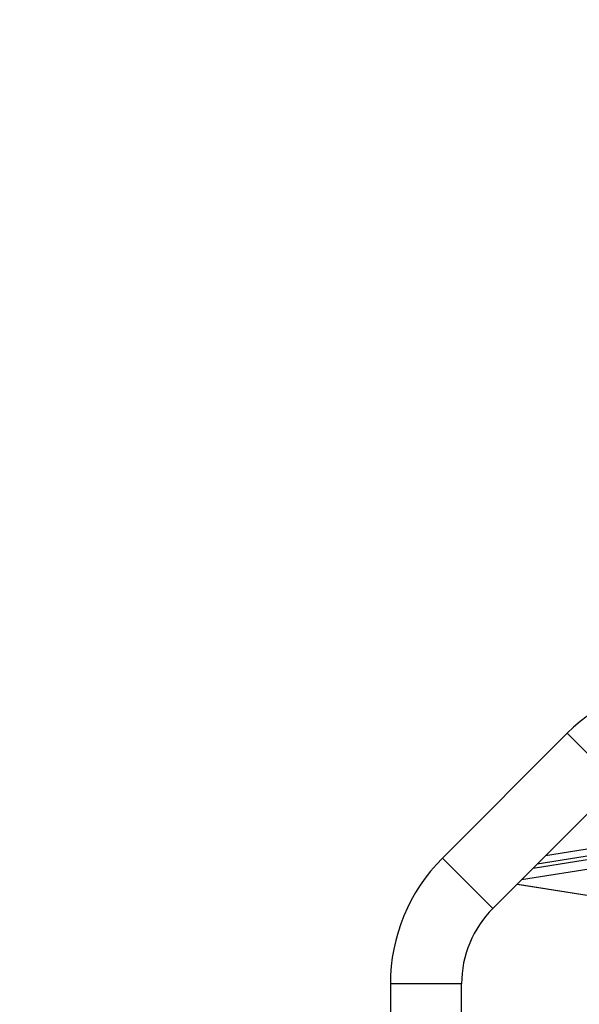
# Model space of a CAD drawing. Units: millimetres. Extents: x -1500 to 1500, y -1493 to 1507.
# Drawn here: x -5 to -4, y 6 to 7 of the extents above; entities that cross this region are included whole.
import ezdxf

# ---------------------------------------------------------------- set-up
doc = ezdxf.new("R2010")
doc.units = ezdxf.units.MM
doc.header["$MEASUREMENT"] = 0
doc.layers.get('0').update_dxf_attribs({"lineweight": 13})
doc.layers.add('DIASTASEIS', color=253, linetype='Continuous', lineweight=5)
doc.layers.add('ORIA ASFALEIAS', color=157, linetype='Continuous', lineweight=20)

# ---------------------------------------------------------------- blocks, each defined once
blk = doc.blocks.new('KATOPSI TR010&TR011')
at = {"color": 7, "linetype": 'Continuous', "lineweight": 25}
for p, q in [((8.69528, 7.19312), (8.6211, 7.11894)), ((8.72526, 7.16314), (8.69528, 7.19312)), ((8.65108, 7.08896), (8.72526, 7.16314)), ((8.77785, 7.1354), (8.6824, 7.12027)), ((8.6751, 7.11298), (8.7743, 7.1287)), ((8.7743, 7.13069), (8.67747, 7.11535)), ((8.77863, 7.12349), (8.6681, 7.10597)), ((8.65108, 7.08896), (8.6211, 7.11894)), ((8.66549, 7.10337), (8.77785, 7.08556)), ((8.6655, 7.10337), (8.66605, 7.10336)), ((8.66557, 7.10344), (8.66605, 7.10336)), ((8.66605, 7.10336), (8.77863, 7.08552)), ((8.59008, 7.04405), (8.59008, 6.7709)), ((8.63248, 7.04405), (8.59008, 7.04405)), ((8.63248, 6.62405), (8.63248, 7.04405))]:
    blk.add_line(p, q, dxfattribs=at)
for centre, radius, start, end in [((8.77017, 7.11824), 0.1059, 90, 135), ((8.69598, 7.04405), 0.1059, 135, 180), ((8.69598, 7.04405), 0.0635, 135, 180)]:
    blk.add_arc(centre, radius, start, end, dxfattribs=at)
blk = doc.blocks.new('ORIA AFALEIAS')
blk.add_blockref('KATOPSI TR010&TR011', (0, -1.63299))

msp = doc.modelspace()

# ---------------------------------------------------------------- linework, layer by layer
at = {"layer": 'ORIA ASFALEIAS'}
msp.add_circle((0.20724, 7.25841), 1500, dxfattribs=at)

# ---------------------------------------------------------------- block references
at = {"layer": 'DIASTASEIS'}
msp.add_blockref('ORIA AFALEIAS', (-13.01323, 0.78631), dxfattribs=at)

doc.saveas('drawing.dxf')
